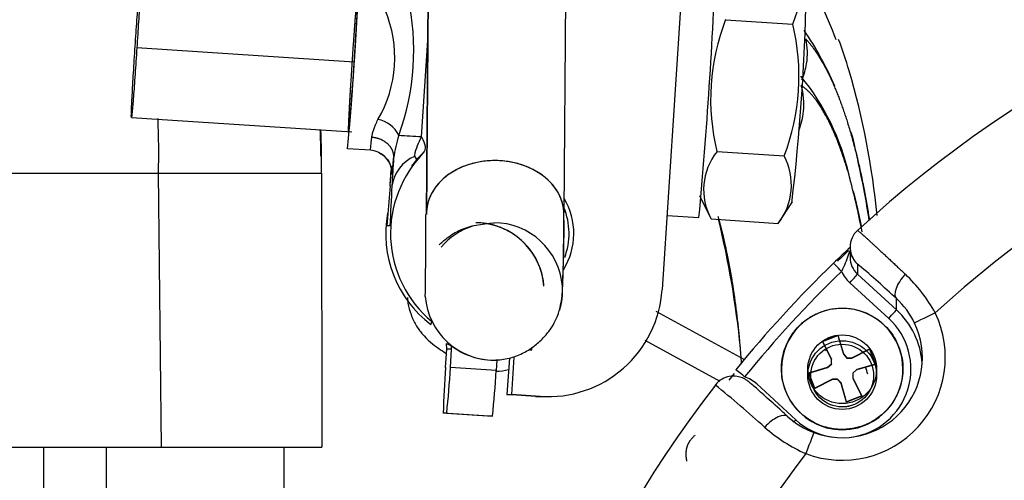
# Model space of a CAD drawing. Units: millimetres. Extents: x 0 to 408, y 0 to 202.
# Drawn here: x 86 to 91, y 169 to 172 of the extents above; entities that cross this region are included whole.
import ezdxf
from ezdxf.enums import TextEntityAlignment as Align
from ezdxf.lldxf.tags import DXFTag

# ---------------------------------------------------------------- set-up
doc = ezdxf.new("R2010")
doc.units = ezdxf.units.MM
for name, color, linetype in [('13810071', 7, 'Continuous'), ('13810072', 7, 'Continuous'), ('13810073', 7, 'Continuous'), ('31A00-01771_000_', 7, 'Continuous'), ('5491A007_WN1412_', 7, 'Continuous'), ('Predeterminado', 7, 'Continuous')]:
    doc.layers.add(name, color=color, linetype=linetype)
doc.styles.add('SEACAD_Arial', font='arial.ttf')
tags = doc.linetypes.add('HIDDEN2', pattern=[4.7625, 3.175, -1.5875]).pattern_tags.tags
tags[6:7] = [DXFTag(74, 4), DXFTag(75, 0), DXFTag(340, '0'), DXFTag(46, 0.0), DXFTag(50, 0.0), DXFTag(44, 0.0), DXFTag(45, 0.0)]
tags[4:5] = [DXFTag(74, 4), DXFTag(75, 0), DXFTag(340, '0'), DXFTag(46, 0.0), DXFTag(50, 0.0), DXFTag(44, 0.0), DXFTag(45, 0.0)]
doc.dimstyles.new('SOLE', dxfattribs={"dimtxt": 2.6, "dimasz": 2.08, "dimexe": 1.3, "dimexo": 1.3, "dimgap": 0.65, "dimtad": 1, "dimlfac": 8.333333, "dimdsep": 46, "dimtxsty": 'SEACAD_Arial', "dimblk1": '_SE_FILLED', "dimblk2": '_SE_FILLED', "dimsah": 1, "dimcen": 1.3, "dimadec": 0, "dimazin": 0, "dimtfac": 0.7, "dimtdec": 3, "dimtmove": 0, "dimatfit": 3, "dimfxl": 1, "dimarcsym": 0})

# ---------------------------------------------------------------- blocks, each defined once
blk = doc.blocks.new('SE1')
at = {"layer": '13810071', "color": 7, "linetype": 'HIDDEN2'}
for centre, major_axis, start_param, end_param in [((94.5067, 165.8899), (-6.42, 0), 5.464457, 5.476963), ((90.0867, 169.9505), (-0.135, 0), 5.353057, 5.424313), ((90.0867, 169.9096), (-0.135, 0), 5.213902, 5.233906), ((90.0867, 169.9096), (-0.135, 0), 3.293515, 3.590672), ((94.5067, 165.8899), (-6.42, 0), 5.601616, 5.608687), ((90.0867, 169.9522), (-0.192, 0), 1.66564, 1.78806)]:
    blk.add_ellipse(centre, major_axis=major_axis, ratio=0.999899, start_param=start_param, end_param=end_param, dxfattribs=at)
at = {"layer": '13810072', "color": 7, "linetype": 'HIDDEN2'}
blk.add_line((90.1279, 170.5959), (90.1279, 170.5431), dxfattribs=at)
at = {"layer": '13810072', "color": 7, "linetype": 'Continuous'}
for p, q in [((90.1668, 170.5075), (90.1668, 170.4547)), ((90.1668, 170.4547), (90.3707, 170.2675)), ((90.3301, 170.2225), (90.1262, 170.4096)), ((90.3707, 170.2675), (90.3707, 170.3265)), ((89.6393, 169.8793), (89.8432, 169.6921))]:
    blk.add_line(p, q, dxfattribs=at)
at = {"layer": '13810072', "color": 7, "linetype": 'HIDDEN2'}
for centre, radius, start, end in [((100.7639, 159.4192), 15.4277, 133.57577, 134.02785), ((90.2426, 170.593), 0.114, 178.3855, 217.4888), ((86.9703, 166.7025), 4.9695, 46.8235, 49.8274), ((86.4008, 166.0822), 4.9717, 46.8239, 47.3689), ((90.0888, 170.0238), 0.4263, 227.8362, 249.3833)]:
    blk.add_arc(centre, radius, start, end, dxfattribs=at)
at = {"layer": '13810072', "color": 7, "linetype": 'Continuous'}
for centre, radius, start, end in [((86.9703, 166.7025), 4.9695, 49.8274, 49.9676), ((89.8475, 169.8511), 0.8298, 28.9014, 46.6163), ((90.0941, 170.0217), 0.4116, 25.4798, 47.778), ((85.2773, 164.7815), 6.5661, 47.88135, 50.85274), ((90.2454, 170.2975), 0.8575, 228.8302, 245.9825)]:
    blk.add_arc(centre, radius, start, end, dxfattribs=at)
at = {"layer": '13810072', "color": 7, "linetype": 'HIDDEN2'}
for centre, major_axis, start_param, end_param in [((94.5067, 165.9539), (-6.42, 0), 3.270143, 5.454698), ((90.2479, 170.5959), (0.12, 0), 2.313105, 3.139459), ((94.5067, 165.8993), (-6.42, 0), 5.48151, 5.599527), ((90.2479, 170.5431), (0.12, 0), 3.141593, 3.969721), ((90.0867, 169.9581), (-0.42, 0), 3.212694, 3.969721), ((90.0867, 170.0178), (-0.42, 0), 1.210728, 3.587122), ((94.5067, 165.9539), (6.42, 0), 2.484745, 4.6693)]:
    blk.add_ellipse(centre, major_axis=major_axis, ratio=0.999899, start_param=start_param, end_param=end_param, dxfattribs=at)
at = {"layer": '13810072', "color": 7, "linetype": 'Continuous'}
for centre, major_axis, ratio, start_param, end_param in [((94.5067, 165.9624), (5.82, 0), 0.999899, 0.128912, 2.312743), ((90.2479, 170.5959), (0.12, 0), 0.999899, 3.139459, 3.969721), ((90.0833, 170.4687), (0.0417, -0.0431), 0.009867, 1.580991, 3.151787), ((94.5067, 165.9002), (-6.36, 0), 0.999899, 5.481509, 5.599526), ((90.2479, 170.5422), (-0.18, 0), 0.999899, 0.415909, 0.828129), ((90.1262, 170.4105), (0.0406, 0.0442), 0.009594, 4.701937, 6.272734), ((90.4518, 170.4149), (0.0807, 0.0888), 0.432764, 1.521051, 3.13), ((90.0867, 170.0195), (-0.54, 0), 0.999899, 1.210728, 3.587122), ((90.3301, 170.2233), (0.0406, 0.0442), 0.009594, 4.701937, 6.272734), ((90.574, 170.2505), (0.1083, 0.0517), 0.012802, 1.564682, 3.135478), ((90.0867, 169.9573), (-0.36, 0), 0.999899, 1.713326, 3.969721), ((89.576, 169.9161), (0.0465, -0.0379), 0.010999, 1.579758, 3.150554), ((89.5176, 169.7467), (0.18, 0), 0.999899, 0.828129, 1.240348), ((89.7215, 169.6194), (-0.0807, -0.0888), 0.432764, 3.13, 4.738948), ((89.8432, 169.693), (0.0406, 0.0442), 0.009594, 4.38508, 4.701937), ((90.0867, 169.9573), (-0.36, 0), 0.999899, 0.828129, 1.428266), ((89.8964, 169.5125), (-0.0423, -0.1123), 0.004999, 3.128315, 4.699111), ((94.5067, 165.9624), (5.82, 0), 0.999899, 2.485107, 4.668938)]:
    blk.add_ellipse(centre, major_axis=major_axis, ratio=ratio, start_param=start_param, end_param=end_param, dxfattribs=at)
for points, knots in [([(90.1668, 170.6844), (90.1669, 170.6844), (90.1671, 170.6845), (90.1685, 170.6835), (90.1708, 170.6817), (90.1741, 170.679), (90.1784, 170.6754), (90.1836, 170.6709), (90.1899, 170.6654), (90.1971, 170.659), (90.2053, 170.6516), (90.2144, 170.6433), (90.2246, 170.634), (90.2357, 170.6238), (90.2478, 170.6127), (90.2609, 170.6007), (90.2749, 170.5877), (90.2898, 170.5739), (90.3056, 170.5592), (90.3222, 170.5436), (90.3397, 170.5272), (90.358, 170.5101), (90.3771, 170.4922), (90.3969, 170.4736), (90.4106, 170.4607), (90.4175, 170.4542)], [0, 0, 0, 0, 0.040409, 0.081094, 0.122055, 0.163294, 0.204811, 0.246605, 0.288678, 0.33103, 0.373661, 0.416572, 0.459763, 0.503234, 0.546986, 0.591019, 0.635333, 0.679929, 0.724807, 0.769966, 0.815408, 0.861132, 0.907139, 0.953428, 1, 1, 1, 1]), ([(90.1264, 170.5744), (90.1234, 170.5681), (90.1208, 170.5616), (90.113, 170.541), (90.1085, 170.5266), (90.0978, 170.498), (90.0913, 170.4836), (90.0833, 170.4695)], [0.384174, 0.384174, 0.384174, 0.384174, 0.5, 0.5, 0.75, 0.75, 1, 1, 1, 1])]:
    blk.add_open_spline(points, degree=3, knots=knots, dxfattribs=at)
at = {"layer": '13810072', "color": 7, "linetype": 'HIDDEN2'}
blk.add_open_spline([(89.7677, 169.7395), (89.7647, 169.7422), (89.7297, 169.774), (89.6719, 169.8259), (89.6236, 169.8687), (89.6031, 169.8862), (89.5947, 169.893), (89.5874, 169.8984), (89.5784, 169.9042), (89.562, 169.9128), (89.5337, 169.9212), (89.4953, 169.9209), (89.456, 169.906), (89.4275, 169.8839), (89.419, 169.8669), (89.4163, 169.8613)], degree=3, knots=[0, 0, 0, 0, 0.018573, 0.247811, 0.478874, 0.596071, 0.661665, 0.691234, 0.712308, 0.737901, 0.783675, 0.846463, 0.908553, 0.97437, 1, 1, 1, 1], dxfattribs=at)
at = {"layer": '13810073', "color": 7, "linetype": 'HIDDEN2'}
blk.add_ellipse((94.5067, 165.8228), major_axis=(4.8, 0), ratio=0.999899, start_param=0, end_param=3.141593, dxfattribs=at)
at = {"layer": '31A00-01771_000_', "color": 7, "linetype": 'HIDDEN2'}
for p, q in [((87.9464, 175.4715), (87.9097, 170.7741)), ((87.9098, 170.7669), (87.9465, 175.4643)), ((88.6662, 175.4587), (88.6296, 170.7756)), ((89.2853, 172.5289), (89.1439, 170.3735)), ((89.8277, 171.7654), (89.8885, 171.9378)), ((89.4764, 171.7884), (89.8277, 171.7654)), ((86.3648, 171.2765), (87.5192, 171.2008)), ((87.6161, 171.1043), (87.4964, 171.1121)), ((87.8464, 171.0771), (87.8465, 171.072)), ((89.4312, 171.0971), (89.7825, 171.0741)), ((87.3601, 170.9834), (87.3618, 169.5484)), ((87.7193, 170.9184), (87.7025, 170.7072)), ((89.3396, 170.8665), (89.3987, 170.7467)), ((89.7513, 170.7205), (89.8272, 170.8341)), ((89.1694, 170.7619), (89.3367, 170.7509)), ((89.4003, 170.7439), (89.7516, 170.7209)), ((89.5742, 170.0083), (89.1131, 170.2586)), ((87.9368, 170.2075), (87.9335, 170.1902)), ((89.0531, 170.108), (89.4461, 169.8946)), ((88.0099, 169.9652), (88.0162, 170.0615)), ((88.0145, 170.0908), (88.0411, 170.0793)), ((88.0162, 170.0615), (88.0145, 170.0908)), ((88.0349, 169.9652), (88.0412, 170.0615)), ((88.0412, 170.0615), (88.0411, 170.0793)), ((88.4517, 170.0581), (88.4618, 170.0575)), ((88.4618, 170.0575), (88.4623, 170.065)), ((88.261, 170.0044), (88.2624, 170.0044)), ((88.278, 170.0048), (88.2744, 169.9495)), ((88.3438, 170.0137), (88.3313, 169.8239)), ((88.3563, 169.8239), (88.3692, 170.0206)), ((88.3313, 169.8239), (88.3563, 169.8239)), ((88.481, 169.8141), (88.3313, 169.8239)), ((88.506, 169.8141), (88.3563, 169.8239)), ((88.5202, 169.8128), (88.5452, 169.8128)), ((88.0161, 169.7257), (87.9973, 169.7257)), ((88.2368, 169.71), (87.9973, 169.7257)), ((88.2555, 169.71), (88.2368, 169.71)), ((85.6818, 169.5484), (86.5218, 169.5484)), ((85.905, 169.5484), (85.905, 169.1884)), ((86.5218, 169.5484), (87.3618, 169.5484)), ((87.165, 169.0682), (87.165, 169.5484))]:
    blk.add_line(p, q, dxfattribs=at)
at = {"layer": '31A00-01771_000_', "color": 7, "linetype": 'Continuous'}
for p, q in [((87.5308, 171.5657), (86.3934, 171.6403)), ((87.8836, 171.1736), (87.9168, 171.6797)), ((87.8985, 171.0934), (87.8946, 171.0934)), ((85.6832, 170.9834), (86.5065, 170.9834)), ((86.5218, 169.5484), (86.5065, 170.9834)), ((86.5065, 170.9834), (87.3601, 170.9834)), ((87.7181, 170.7072), (87.7025, 170.7072)), ((87.9034, 170.3376), (87.9019, 170.3376)), ((88.0412, 170.0615), (88.0162, 170.0615)), ((88.2744, 169.9495), (88.0349, 169.9652)), ((88.481, 169.8141), (88.506, 169.8141)), ((88.0161, 169.7257), (88.2555, 169.71)), ((86.2329, 169.5484), (86.2329, 169.1884))]:
    blk.add_line(p, q, dxfattribs=at)
at = {"layer": '31A00-01771_000_', "color": 7, "linetype": 'HIDDEN2'}
for centre, radius, start, end in [((4.0357, 220.2148), 94.3712, 328.449621, 330.01974), ((63.5463, 173.1318), 25.9, 354.72556, 357.77861), ((86.7835, 170.4071), 3.5119, 21.3132, 28.2664), ((70.6691, 172.6668), 16.8989, 354.72153, 357.77333), ((79.0185, 172.1208), 10.8811, 353.17357, 358.94866), ((90.5453, 171.3714), 1.1474, 158.6856, 193.8281), ((88.7037, 171.4918), 1.1569, 338.8344, 13.6793), ((88.3258, 170.6895), 1.8786, 23.5672, 33.7818), ((87.4294, 170.7121), 2.8124, 16.6871, 20.2472), ((88.9009, 170.6986), 1.2525, 12.7226, 39.2812), ((86.1631, 170.3636), 4.1256, 5.5322, 16.2725), ((82.4532, 171.0343), 4.9041, 0.4601, 2.0837), ((81.9832, 171.0272), 5.3771, 359.5334, 1.985), ((88.3258, 170.6895), 1.8786, 10.533, 15.6756), ((88.3216, 170.668), 0.6, 134.8407, 230.121), ((89.6819, 170.8972), 0.3206, 141.4285, 208.5668), ((89.4966, 170.9212), 0.3242, 321.8498, 28.1455), ((88.3171, 170.6672), 0.6004, 139.9889, 143.9534), ((85.372, 169.976), 4.9158, 8.896, 12.4153), ((70.5394, 172.2263), 17.2296, 355.6593, 355.91581), ((85.2639, 169.6934), 5.0247, 11.2825, 14.7697), ((88.3214, 170.668), 0.36, 328.1925, 30.618), ((88.2966, 170.668), 0.6, 169.7295, 232.7644), ((64.5093, 170.7377), 23.3976, 359.02016, 0.07137), ((88.2965, 170.668), 0.36, 339.4355, 22.2057), ((84.6942, 169.5869), 4.8835, 5.6517, 13.69), ((88.5452, 170.4127), 0.6, 266.2491, 356.25), ((88.2609, 170.3643), 0.36, 232.3659, 272.7281), ((92.6048, 169.6037), 4.6091, 175.5012, 178.4827), ((83.4028, 170.2089), 4.6385, 354.0203, 356.988), ((83.6423, 170.1932), 4.6385, 354.0203, 356.988)]:
    blk.add_arc(centre, radius, start, end, dxfattribs=at)
at = {"layer": '31A00-01771_000_', "color": 7, "linetype": 'Continuous'}
for centre, radius, start, end in [((86.5384, 171.6263), 1.3047, 340.0581, 12.4367), ((87.1053, 171.589), 0.6384, 329.513, 22.9818), ((81.935, 171.09), 4.5727, 358.6642, 2.2524), ((87.6315, 171.1207), 0.1464, 24.4452, 80.5951), ((88.4418, 170.9628), 0.7113, 162.1123, 171.8661), ((82.479, 88.1182), 83.2311, 86.276907, 86.358821), ((88.1701, 171.0076), 0.3311, 149.9099, 167.88), ((87.9294, 170.8869), 0.2028, 114.1153, 171.0467), ((88.3061, 170.6745), 0.5872, 134.4933, 139.8462), ((88.4127, 171.0062), 0.6853, 178.8817, 182.4722), ((87.038, 171.0971), 0.7004, 350.095, 357.2407), ((107.8754, 169.7984), 20.1775, 176.40563, 176.81803), ((67.5466, 172.4432), 20.2302, 355.67748, 355.88922), ((127.6077, 168.7479), 39.9377, 176.88457, 177.18809), ((83.0903, 170.6972), 5.5399, 356.8286, 0.8108), ((88.2624, 170.3644), 0.36, 4.2582, 90.0761), ((88.2624, 170.3644), 0.36, 107.9336, 139.8999)]:
    blk.add_arc(centre, radius, start, end, dxfattribs=at)
for centre, major_axis, ratio, start_param, end_param in [((87.6456, 171.5533), (-0.0295, -0.449), 0.012984, 0.000852, 0.560464), ((87.6083, 170.9845), (0, 0.12), 0.999915, 4.646889, 5.870141), ((88.2624, 170.3644), (0, 0.36), 0.99998, 1.645133, 3.145505)]:
    blk.add_ellipse(centre, major_axis=major_axis, ratio=ratio, start_param=start_param, end_param=end_param, dxfattribs=at)
at = {"layer": '31A00-01771_000_', "color": 7, "linetype": 'HIDDEN2'}
for centre, major_axis, ratio, start_param, end_param in [((87.6083, 170.9845), (0, 0.12), 0.999915, 5.870141, 6.217685), ((88.2697, 170.7712), (0.36, -0.0028), 0.773941, 0.025703, 3.115889), ((88.2697, 170.7712), (0.36, -0.0028), 0.773941, 0.025703, 3.115889), ((88.2697, 170.7712), (0.36, -0.0028), 0.773941, 3.141593, 3.167296), ((88.2697, 170.7712), (0.36, -0.0028), 0.773941, 3.14161, 3.167296), ((88.1661, 170.3644), (0, -0.36), 0.99998, 1.645133, 3.002014), ((88.1661, 170.3644), (0, -0.36), 0.99998, 1.645133, 3.001769), ((88.1661, 170.3644), (0, -0.36), 0.99998, 1.645133, 2.999963), ((88.2624, 170.3644), (0, 0.36), 0.99998, 4.433371, 4.786726), ((88.2624, 170.3644), (0, 0.36), 0.99998, 3.145505, 3.184813), ((88.2828, 170.2998), (0.1717, 0.3164), 0.925883, 3.645919, 3.841053)]:
    blk.add_ellipse(centre, major_axis=major_axis, ratio=ratio, start_param=start_param, end_param=end_param, dxfattribs=at)
for points, degree, knots in [([(86.3834, 171.6312), (86.3865, 171.6782), (86.3897, 171.7254), (86.3959, 171.8127), (86.3988, 171.8529), (86.4041, 171.9202), (86.4064, 171.9473), (86.41, 171.9844), (86.4112, 171.9944), (86.4125, 171.9956), (86.4126, 171.9868), (86.4114, 171.9519), (86.4102, 171.9258), (86.4068, 171.8601), (86.4046, 171.8206), (86.3994, 171.7342), (86.3964, 171.6873), (86.3934, 171.6403)], 3, [0, 0, 0, 0, 0.125, 0.125, 0.25, 0.25, 0.375, 0.375, 0.5, 0.5, 0.625, 0.625, 0.75, 0.75, 0.875, 0.875, 1, 1, 1, 1]), ([(87.5209, 171.5566), (87.5255, 171.6281), (87.5302, 171.6944), (87.5349, 171.7607), (87.5389, 171.8119), (87.5429, 171.8631), (87.5456, 171.8913), (87.5483, 171.9194), (87.5493, 171.9203), (87.5503, 171.9213), (87.5495, 171.8947), (87.5486, 171.8683), (87.546, 171.8183), (87.5434, 171.7685), (87.5394, 171.7028), (87.5355, 171.6372), (87.5308, 171.5657)], 2, [0, 0, 0, 0.125, 0.125, 0.25, 0.25, 0.375, 0.375, 0.5, 0.5, 0.625, 0.625, 0.75, 0.75, 0.875, 0.875, 1, 1, 1]), ([(86.3934, 171.6403), (86.3903, 171.5933), (86.3871, 171.5462), (86.3809, 171.4588), (86.3779, 171.4186), (86.3726, 171.3513), (86.3704, 171.3242), (86.3668, 171.2871), (86.3655, 171.2772), (86.3642, 171.276), (86.3642, 171.2847), (86.3653, 171.3196), (86.3665, 171.3457), (86.37, 171.4114), (86.3722, 171.4509), (86.3774, 171.5373), (86.3803, 171.5842), (86.3834, 171.6312)], 3, [0, 0, 0, 0, 0.125, 0.125, 0.25, 0.25, 0.375, 0.375, 0.5, 0.5, 0.625, 0.625, 0.75, 0.75, 0.875, 0.875, 1, 1, 1, 1]), ([(89.8961, 171.6872), (89.9611, 171.6165), (90.0233, 171.5122), (90.0807, 171.3764), (90.1464, 171.1647), (90.1982, 170.9176), (90.2093, 170.859), (90.2197, 170.7989), (90.2292, 170.7374)], 5, [0, 0, 0, 0, 0, 0, 0.4815647, 0.4815647, 0.4815647, 0.6256525, 0.6256525, 0.6256525, 0.6256525, 0.6256525, 0.6256525]), ([(87.5308, 171.5657), (87.5261, 171.4942), (87.5214, 171.4279), (87.5168, 171.3616), (87.5127, 171.3104), (87.5087, 171.2592), (87.506, 171.231), (87.5033, 171.2029), (87.5023, 171.2019), (87.5013, 171.201), (87.5022, 171.2276), (87.5031, 171.254), (87.5057, 171.3039), (87.5083, 171.3538), (87.5122, 171.4195), (87.5162, 171.4851), (87.5209, 171.5566)], 2, [0, 0, 0, 0.125, 0.125, 0.25, 0.25, 0.375, 0.375, 0.5, 0.5, 0.625, 0.625, 0.75, 0.75, 0.875, 0.875, 1, 1, 1]), ([(87.6562, 171.094), (87.6671, 171.0885), (87.6847, 171.0793), (87.7053, 171.0568), (87.7178, 171.0351), (87.724, 171.0168), (87.7264, 171.005), (87.7272, 170.9983), (87.7275, 170.994), (87.7276, 170.9933), (87.7276, 170.9933)], 3, [0, 0, 0, 0, 0.1056738, 0.2017198, 0.2828258, 0.3478609, 0.3933709, 0.4308575, 0.477221, 0.5521426, 0.5521426, 0.5521426, 0.5521426]), ([(87.8465, 171.072), (87.8479, 171.0703), (87.8506, 171.067), (87.8536, 171.0629), (87.8562, 171.0589), (87.8579, 171.0553), (87.8575, 171.0539), (87.8573, 171.0532)], 3, [0, 0, 0, 0, 0.172935, 0.339634, 0.502266, 0.752086, 1, 1, 1, 1]), ([(90.1881, 170.7033), (90.1862, 170.7131), (90.1842, 170.7228), (90.1822, 170.7324), (90.1742, 170.7705), (90.1659, 170.8075), (90.1596, 170.8347), (90.153, 170.8614), (90.1464, 170.8874)], 5, [0.46103548, 0.46103548, 0.46103548, 0.46103548, 0.46103548, 0.46103548, 0.48366829, 0.48366829, 0.48366829, 0.55080152, 0.55080152, 0.55080152, 0.55080152, 0.55080152, 0.55080152]), ([(88.2628, 170.0044), (88.2917, 170.006), (88.3378, 170.0097), (88.4105, 170.0365), (88.4708, 170.0732), (88.5202, 170.1171), (88.5583, 170.1632), (88.5855, 170.2095), (88.6024, 170.2517), (88.6159, 170.3022), (88.6211, 170.3513), (88.6256, 170.4315), (88.6278, 170.5615), (88.629, 170.6858), (88.6297, 170.7688)], 3, [0, 0, 0, 0, 0.066513, 0.124413, 0.174336, 0.217373, 0.255086, 0.287831, 0.317947, 0.35032, 0.438964, 0.576048, 0.762938, 1, 1, 1, 1]), ([(87.9755, 170.6088), (87.9867, 170.6188), (88.0176, 170.6467), (88.1152, 170.708), (88.1968, 170.7172), (88.2641, 170.7244)], 3, [0.655989, 0.655989, 0.655989, 0.655989, 0.7307397, 0.8154126, 1, 1, 1, 1]), ([(89.4361, 170.7566), (89.4454, 170.7237), (89.4544, 170.6897), (89.463, 170.6546), (89.4948, 170.5156), (89.5209, 170.3619), (89.537, 170.2414), (89.5495, 170.1154), (89.5584, 169.9852)], 5, [0.4120053, 0.4120053, 0.4120053, 0.4120053, 0.4120053, 0.4120053, 0.5163317, 0.5163317, 0.5163317, 0.8135706, 0.8135706, 0.8135706, 0.8135706, 0.8135706, 0.8135706]), ([(87.8108, 170.3322), (87.8113, 170.3215), (87.8128, 170.293), (87.825, 170.2507), (87.8405, 170.2136), (87.86, 170.1772), (87.9058, 170.1156), (87.9569, 170.0764), (87.9999, 170.0479), (88.0133, 170.0394)], 3, [0, 0, 0, 0, 0.0364037, 0.1148072, 0.1549519, 0.1985049, 0.3015178, 0.5904862, 0.7166274, 0.7166274, 0.7166274, 0.7166274])]:
    blk.add_open_spline(points, degree=degree, knots=knots, dxfattribs=at)
at = {"layer": '31A00-01771_000_', "color": 7, "linetype": 'Continuous'}
for points, knots in [([(89.8756, 171.4735), (89.8872, 171.5004), (89.8955, 171.5284), (89.9076, 171.6008), (89.9062, 171.6455), (89.8961, 171.6872)], [0.7954154, 0.7954154, 0.7954154, 0.7954154, 0.875, 0.875, 1, 1, 1, 1]), ([(89.8595, 171.2091), (89.8723, 171.241), (89.8807, 171.2745), (89.8892, 171.3543), (89.8851, 171.4008), (89.8723, 171.4442)], [0.7834015, 0.7834015, 0.7834015, 0.7834015, 0.875, 0.875, 1, 1, 1, 1]), ([(87.6237, 171.1728), (87.624, 171.1754), (87.6246, 171.1807), (87.6264, 171.1893), (87.6288, 171.1984), (87.6319, 171.2083), (87.6366, 171.2213), (87.6444, 171.2397), (87.6514, 171.2559), (87.6555, 171.2651)], [0, 0, 0, 0, 0.100203, 0.203662, 0.310557, 0.421048, 0.535283, 0.732141, 1, 1, 1, 1]), ([(87.8836, 171.1736), (87.8938, 171.1567), (87.9004, 171.14), (87.9042, 171.112), (87.9015, 171.1006), (87.8946, 171.0934)], [0, 0, 0, 0, 0.5, 0.5, 1, 1, 1, 1]), ([(87.8573, 171.0532), (87.8576, 171.0537), (87.858, 171.0546), (87.858, 171.0565), (87.8575, 171.0589), (87.856, 171.0626), (87.8529, 171.0683), (87.8486, 171.0742), (87.8464, 171.0771)], [0, 0, 0, 0, 0.126227, 0.250516, 0.375129, 0.502279, 0.744801, 1, 1, 1, 1])]:
    blk.add_open_spline(points, degree=3, knots=knots, dxfattribs=at)
at = {"layer": '31A00-01771_000_', "color": 7, "linetype": 'HIDDEN2'}
for points in [[(90.1328, 170.9382), (90.0893, 171.0962), (90.0399, 171.2299), (89.9861, 171.3343), (89.9296, 171.406), (89.8723, 171.4442)], [(89.2737, 169.4744), (89.2679, 169.5044), (89.2667, 169.5329), (89.2723, 169.5599), (89.2876, 169.5858), (89.3167, 169.611)]]:
    blk.add_open_spline(points, degree=5, dxfattribs=at)
at = {"layer": '31A00-01771_000_', "color": 7, "linetype": 'Continuous'}
blk.add_open_spline([(87.6237, 171.1728), (87.6613, 171.1703), (87.6982, 171.1553), (87.7265, 171.1281), (87.7395, 171.0953), (87.7376, 171.0634)], degree=5, dxfattribs=at)
at = {"layer": '31A00-01771_000_', "color": 7, "linetype": 'HIDDEN2'}
for points, weights in [([(88.6296, 170.7756), (88.6249, 170.9613), (88.4408, 171.1217), (88.1403, 171.1412), (87.9041, 170.9898), (87.9098, 170.7669)], [1, 0.600000000015, 0.400000000015, 0.300000000011, 0.250000000007, 0.25]), ([(88.5251, 170.3911), (88.5173, 170.4953), (88.4725, 170.5962), (88.3917, 170.6775), (88.2844, 170.7238), (88.1678, 170.7244)], [1, 0.775030535207, 0.613325145526, 0.497093224558, 0.413547094905, 0.354902008168])]:
    blk.add_rational_spline(points, weights, degree=5, dxfattribs=at)
at = {"layer": '5491A007_WN1412_', "color": 7, "linetype": 'Continuous'}
for p, q in [((89.9839, 170.1018), (90.0634, 170.1334)), ((89.9839, 170.1033), (90.0236, 170.1191)), ((90.0301, 170.0116), (89.9839, 170.1033)), ((90.0236, 170.1191), (90.0634, 170.1348)), ((90.0634, 170.1348), (90.0929, 170.0365)), ((90.0634, 170.1348), (90.0634, 170.1334)), ((90.0634, 170.1334), (90.0929, 170.0347)), ((90.1378, 170.0171), (90.2299, 170.0629)), ((90.1378, 170.0153), (90.2299, 170.0614)), ((90.2299, 170.0629), (90.2614, 169.9834)), ((90.2299, 170.0629), (90.2299, 170.0614)), ((90.2299, 170.0614), (90.2614, 169.982)), ((90.0312, 169.9845), (90.0301, 170.0116)), ((90.0929, 170.0365), (90.1107, 170.0161)), ((90.0929, 170.0365), (90.0929, 170.0347)), ((90.0929, 170.0347), (90.1107, 170.0142)), ((90.1107, 170.0161), (90.1378, 170.0171)), ((90.1107, 170.0161), (90.1107, 170.0142)), ((90.1107, 170.0142), (90.1378, 170.0153)), ((90.1378, 170.0153), (90.1378, 170.0171)), ((89.7687, 169.9591), (89.7687, 169.9573)), ((89.912, 169.9368), (90.0106, 169.9667)), ((89.912, 169.9354), (90.0106, 169.9648)), ((89.9435, 169.8573), (89.912, 169.9368)), ((90.0106, 169.9667), (90.0312, 169.9845)), ((90.0106, 169.9648), (90.0312, 169.9826)), ((90.0106, 169.9667), (90.0106, 169.9648)), ((90.0312, 169.9845), (90.0312, 169.9826)), ((90.1627, 169.9543), (90.1422, 169.9366)), ((90.2614, 169.9834), (90.1627, 169.9543)), ((90.4047, 169.9573), (90.4047, 169.9591)), ((90.0355, 169.9039), (89.9435, 169.8573)), ((90.0627, 169.9051), (90.0355, 169.9039)), ((90.0805, 169.8845), (90.0627, 169.9051)), ((90.1422, 169.9366), (90.1433, 169.9094)), ((90.1422, 169.9366), (90.1422, 169.9347)), ((90.1422, 169.9347), (90.1433, 169.9075)), ((90.1433, 169.9094), (90.1894, 169.8169)), ((90.1433, 169.9094), (90.1433, 169.9075)), ((90.1433, 169.9075), (90.1894, 169.8155)), ((90.11, 169.7854), (90.0805, 169.8845)), ((90.1894, 169.8169), (90.11, 169.7854))]:
    blk.add_line(p, q, dxfattribs=at)
at = {"layer": '5491A007_WN1412_', "color": 7, "linetype": 'HIDDEN2'}
for p, q in [((89.9839, 170.1033), (89.9839, 170.1018)), ((90.0301, 170.0098), (89.9839, 170.1018)), ((90.0301, 170.0116), (90.0301, 170.0098)), ((89.9067, 169.9566), (89.9067, 169.9258)), ((89.912, 169.9368), (89.912, 169.9354)), ((90.2614, 169.982), (90.1627, 169.9525)), ((90.1627, 169.9543), (90.1627, 169.9525)), ((90.2614, 169.9834), (90.2614, 169.982)), ((90.2667, 169.9258), (90.2667, 169.9566)), ((89.9435, 169.8559), (89.912, 169.9354)), ((90.0355, 169.9021), (89.9435, 169.8559)), ((90.0355, 169.9039), (90.0355, 169.9021)), ((90.0627, 169.9032), (90.0355, 169.9021)), ((90.0627, 169.9051), (90.0627, 169.9032)), ((90.0805, 169.8826), (90.0627, 169.9032)), ((89.9435, 169.8573), (89.9435, 169.8559)), ((90.0805, 169.8845), (90.0805, 169.8826)), ((90.11, 169.784), (90.0805, 169.8826)), ((90.1894, 169.8155), (90.11, 169.784)), ((90.11, 169.7854), (90.11, 169.784)), ((90.1894, 169.8169), (90.1894, 169.8155))]:
    blk.add_line(p, q, dxfattribs=at)
blk.add_ellipse((90.0867, 169.9573), major_axis=(-0.318, 0), ratio=0.999899, start_param=3.141593, end_param=6.283185, dxfattribs=at)
for centre, major_axis in [((90.0867, 169.9566), (0.18, 0)), ((90.0867, 169.9258), (0.18, 0)), ((90.0867, 169.9232), (-0.1643, 0))]:
    blk.add_ellipse(centre, major_axis=major_axis, ratio=0.999899, dxfattribs=at)
at = {"layer": '5491A007_WN1412_', "color": 7, "linetype": 'Continuous'}
blk.add_ellipse((90.0867, 169.9573), major_axis=(-0.318, 0), ratio=0.999899, start_param=0, end_param=3.141593, dxfattribs=at)
blk.add_rational_spline([(89.9694, 170.2546), (89.3782, 170.0201), (89.6127, 169.429), (90.2039, 169.6634), (90.7951, 169.8978), (90.5606, 170.489), (89.9694, 170.2546)], [1, 0.333333333333, 0.333333333333, 1, 0.333333333333, 0.333333333333, 1], degree=3, knots=[0, 0, 0, 0, 0.5, 0.5, 0.5, 1, 1, 1, 1], dxfattribs=at)
blk = doc.blocks.new('DMBLK11')
at = {"layer": 'Predeterminado', "linetype": 'Continuous'}
for points in [[(77.7333, 184.3604), (75.6533, 184.0138), (77.7333, 183.6671)], [(101.7864, 184.3604), (101.7864, 183.6671), (103.8664, 184.0138)]]:
    blk.add_hatch(color=7, dxfattribs=at).paths.add_polyline_path(points)
at = {"layer": 'Predeterminado', "color": 7, "linetype": 'Continuous'}
for p, q in [((75.6533, 182.6998), (75.6533, 185.3138)), ((103.8664, 150.3992), (103.8664, 185.3138)), ((75.6533, 184.0138), (103.8664, 184.0138))]:
    blk.add_line(p, q, dxfattribs=at)
at = {"layer": 'Predeterminado', "color": 7, "linetype": 'Continuous', "style": 'SEACAD_Arial'}
blk.add_text('235.11', height=2.6, dxfattribs=at).set_placement((84.1642, 187.2638), align=Align.TOP_LEFT)
blk = doc.blocks.new('_SE_FILLED')
at = {"color": 0}
blk.add_line((0, 0), (-1, 0), dxfattribs=at)
blk.add_solid([(0, 0), (-1, -0.1665), (-1, 0.1665), (0, 0)], dxfattribs=at)
blk = doc.blocks.new('DMBLK12')
at = {"layer": 'Predeterminado', "linetype": 'Continuous'}
for points in [[(45.0993, 192.1604), (43.0193, 191.8138), (45.0993, 191.4671)], [(101.7864, 192.1604), (101.7864, 191.4671), (103.8664, 191.8138)]]:
    blk.add_hatch(color=7, dxfattribs=at).paths.add_polyline_path(points)
at = {"layer": 'Predeterminado', "color": 7, "linetype": 'Continuous'}
for p, q in [((43.0193, 170.6889), (43.0193, 193.1138)), ((103.8664, 150.3992), (103.8664, 193.1138)), ((43.0193, 191.8138), (103.8664, 191.8138))]:
    blk.add_line(p, q, dxfattribs=at)
at = {"layer": 'Predeterminado', "color": 7, "linetype": 'Continuous', "style": 'SEACAD_Arial'}
blk.add_text('507.06', height=2.6, dxfattribs=at).set_placement((67.8472, 195.0638), align=Align.TOP_LEFT)

msp = doc.modelspace()

# ---------------------------------------------------------------- block references
at = {"layer": 'Predeterminado'}
msp.add_blockref('SE1', (0, 0), dxfattribs=at)

# ---------------------------------------------------------------- dimensions: what is measured, and where the dimension line sits
at = {"layer": 'Predeterminado', "color": 7, "linetype": 'Continuous'}
for base, p1, picture, middle in [((103.8664, 191.8138), (43.0193, 169.3889), 'DMBLK12', (73.4429, 191.8138)), ((103.8664, 184.0138), (75.6533, 181.3998), 'DMBLK11', (89.7599, 184.0138))]:
    dim = msp.add_linear_dim(base=base, p1=p1, p2=(103.8664, 149.0992), text='\\A1;<>', dimstyle='SOLE', dxfattribs=at)
    dim.commit()
    dim.dimension.update_dxf_attribs({"geometry": picture, "text_midpoint": middle, "dimtype": 160})

doc.saveas('drawing.dxf')
